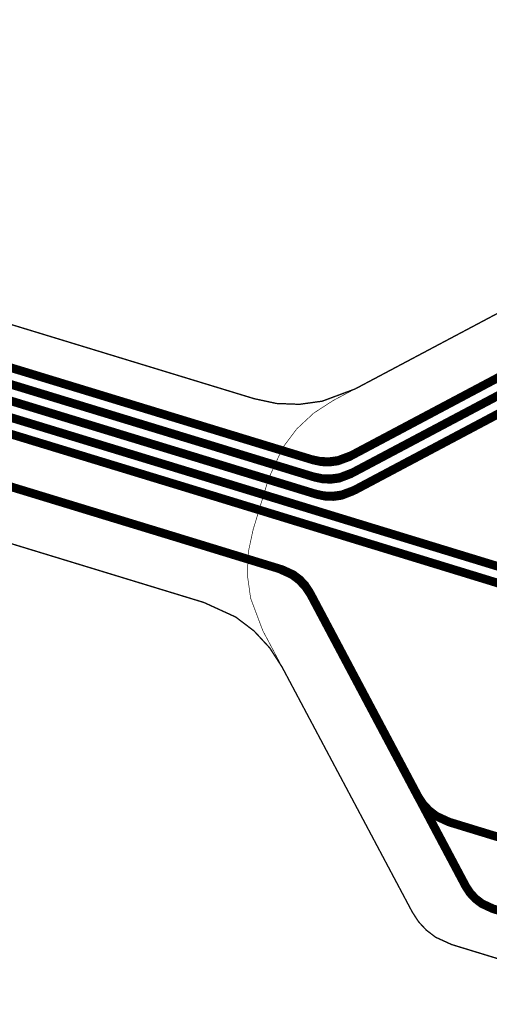
# Model space of a CAD drawing. Extents: x -3.2 to 15.2, y 0 to 6.5.
# Drawn here: x 9.3 to 9.7, y 3.6 to 4.3 of the extents above; entities that cross this region are included whole.
import ezdxf

# ---------------------------------------------------------------- set-up
doc = ezdxf.new("R2010")
doc.units = 0
doc.header["$MEASUREMENT"] = 0
for name, color, linetype in [('12_TRA-FS', 2, 'CONTINUOUS'), ('21_OUTLINE', 230, 'CONTINUOUS'), ('23_STF-', 134, 'CONTINUOUS'), ('6_TRA-NS', 1, 'CONTINUOUS')]:
    doc.layers.add(name, color=color, linetype=linetype)

msp = doc.modelspace()

# ---------------------------------------------------------------- linework, layer by layer
at = {"layer": '12_TRA-FS'}
for points in [[(8.51876, 4.27715, 0.0065, 0.0065, 0), (8.55368, 4.27599, 0.0065, 0.0065, 0), (8.5879, 4.2688, 0.0065, 0.0065, 0), (9.4792, 3.9966, 0.0065, 0.0065, 0), (9.5577, 3.9726, 0.0065, 0.0065, 0), (9.5577, 3.9726, 0.0065, 0.0065, 0), (9.56367, 3.97132, 0.0065, 0.0065, 0), (9.56977, 3.9711, 0.0065, 0.0065, 0), (9.57583, 3.97194, 0.0065, 0.0065, 0), (9.5844, 3.9751, 0.0065, 0.0065, 0), (9.7938, 4.0864, 0.0065, 0.0065, 0), (9.7938, 4.0864, 0.0065, 0.0065, 0), (9.80251, 4.08962, 0.0065, 0.0065, 0), (9.80855, 4.09044, 0.0065, 0.0065, 0), (9.81465, 4.0902, 0.0065, 0.0065, 0), (9.8206, 4.0889, 0.0065, 0.0065, 0), (9.8504, 4.0797, 0.0065, 0.0065, 0), (9.8508, 4.0795, 0.0065, 0.0065, 0), (9.8717, 4.073, 0.0065, 0.0065, 0)], [(8.52269, 4.2633, 0.0065, 0.0065, 0), (8.55769, 4.2622, 0.0065, 0.0065, 0), (8.592, 4.255, 0.0065, 0.0065, 0), (9.4753, 3.9852, 0.0065, 0.0065, 0), (9.5588, 3.9596, 0.0065, 0.0065, 0), (9.5588, 3.9596, 0.0065, 0.0065, 0), (9.56477, 3.95832, 0.0065, 0.0065, 0), (9.57087, 3.9581, 0.0065, 0.0065, 0), (9.57692, 3.95893, 0.0065, 0.0065, 0), (9.5855, 3.9622, 0.0065, 0.0065, 0), (9.7609, 4.0553, 0.0065, 0.0065, 0), (9.7609, 4.0553, 0.0065, 0.0065, 0), (9.76949, 4.0585, 0.0065, 0.0065, 0), (9.77553, 4.05933, 0.0065, 0.0065, 0), (9.78162, 4.05911, 0.0065, 0.0065, 0), (9.7876, 4.0579, 0.0065, 0.0065, 0), (9.941, 4.0106, 0.0065, 0.0065, 0), (9.9419, 4.0103, 0.0065, 0.0065, 0), (9.9628, 4.0038, 0.0065, 0.0065, 0)], [(8.596, 4.2412, 0.0065, 0.0065, 0), (9.4714, 3.9739, 0.0065, 0.0065, 0), (9.5605, 3.9466, 0.0065, 0.0065, 0), (9.5605, 3.9466, 0.0065, 0.0065, 0), (9.56647, 3.94532, 0.0065, 0.0065, 0), (9.57257, 3.94509, 0.0065, 0.0065, 0), (9.57863, 3.94593, 0.0065, 0.0065, 0), (9.5871, 3.9492, 0.0065, 0.0065, 0), (9.7562, 4.039, 0.0065, 0.0065, 0)], [(8.6001, 4.2274, 0.0065, 0.0065, 0), (9.4676, 3.9625, 0.0065, 0.0065, 0), (9.7665, 3.871, 0.0065, 0.0065, 0)], [(8.6042, 4.2136, 0.0065, 0.0065, 0), (9.4637, 3.9512, 0.0065, 0.0065, 0), (9.7598, 3.8604, 0.0065, 0.0065, 0), (9.7598, 3.8604, 0.0065, 0.0065, 0), (9.76229, 3.85938, 0.0065, 0.0065, 0), (9.76449, 3.85798, 0.0065, 0.0065, 0), (9.7665, 3.8563, 0.0065, 0.0065, 0), (9.7707, 3.8517, 0.0065, 0.0065, 0), (9.7707, 3.8517, 0.0065, 0.0065, 0), (9.77263, 3.84995, 0.0065, 0.0065, 0), (9.77484, 3.84856, 0.0065, 0.0065, 0), (9.7773, 3.8475, 0.0065, 0.0065, 0), (9.828, 3.832, 0.0065, 0.0065, 0), (9.828, 3.832, 0.0065, 0.0065, 0), (9.83055, 3.83146, 0.0065, 0.0065, 0), (9.8341, 3.8314, 0.0065, 0.0065, 0), (9.8456, 3.8328, 0.0065, 0.0065, 0), (9.8456, 3.8328, 0.0065, 0.0065, 0), (9.84926, 3.83277, 0.0065, 0.0065, 0), (9.8518, 3.8322, 0.0065, 0.0065, 0), (9.8833, 3.8224, 0.0065, 0.0065, 0), (9.8842, 3.8221, 0.0065, 0.0065, 0), (9.9052, 3.8157, 0.0065, 0.0065, 0)], [(8.51292, 4.17319, 0.0065, 0.0065, 0), (8.54758, 4.17819, 0.0065, 0.0065, 0), (8.58259, 4.17709, 0.0065, 0.0065, 0), (8.617, 4.1699, 0.0065, 0.0065, 0), (9.4514, 3.9152, 0.0065, 0.0065, 0), (9.5339, 3.8899, 0.0065, 0.0065, 0), (9.5339, 3.8899, 0.0065, 0.0065, 0), (9.54223, 3.88609, 0.0065, 0.0065, 0), (9.5471, 3.88241, 0.0065, 0.0065, 0), (9.55126, 3.87793, 0.0065, 0.0065, 0), (9.5546, 3.8728, 0.0065, 0.0065, 0), (9.6724, 3.6509, 0.0065, 0.0065, 0), (9.6724, 3.6509, 0.0065, 0.0065, 0), (9.67574, 3.64576, 0.0065, 0.0065, 0), (9.67989, 3.64131, 0.0065, 0.0065, 0), (9.68476, 3.63763, 0.0065, 0.0065, 0), (9.693, 3.6338, 0.0065, 0.0065, 0), (9.8142, 3.5967, 0.0065, 0.0065, 0), (9.8152, 3.5964, 0.0065, 0.0065, 0), (9.8361, 3.5899, 0.0065, 0.0065, 0)]]:
    msp.add_lwpolyline(points, format="xyseb", dxfattribs=at)
at = {"layer": '21_OUTLINE'}
for points in [[(8.5776, 4.3047, 0.001, 0.001, 0), (9.5128, 4.019, 0.001, 0.001, 0), (9.5128, 4.019, 0.001, 0.001, 0), (9.52971, 4.01537, 0.001, 0.001, 0), (9.54703, 4.01474, 0.001, 0.001, 0), (9.56419, 4.01712, 0.001, 0.001, 0), (9.5889, 4.0263, 0.001, 0.001, 0), (9.7806, 4.1281, 0.001, 0.001, 0), (9.7806, 4.1281, 0.001, 0.001, 0), (9.78795, 4.13085, 0.001, 0.001, 0), (9.79313, 4.13158, 0.001, 0.001, 0), (9.79836, 4.1314, 0.001, 0.001, 0), (9.8035, 4.1303, 0.001, 0.001, 0), (10.1239, 4.0321, 0.001, 0.001, 0), (10.1239, 4.0321, 0.001, 0.001, 0), (10.13312, 4.02741, 0.001, 0.001, 0), (10.13702, 4.02391, 0.001, 0.001, 0), (10.14025, 4.01979, 0.001, 0.001, 0), (10.14271, 4.01518, 0.001, 0.001, 0), (10.14434, 4.0102, 0.001, 0.001, 0), (10.14508, 4.00502, 0.001, 0.001, 0), (10.1449, 3.99979, 0.001, 0.001, 0), (10.1438, 3.9947, 0.001, 0.001, 0), (10.0026, 3.5338, 0.001, 0.001, 0)], [(9.9651, 3.5139, 0.001, 0.001, 0), (9.6618, 3.6068, 0.001, 0.001, 0), (9.6618, 3.6068, 0.001, 0.001, 0), (9.64984, 3.61226, 0.001, 0.001, 0), (9.64289, 3.61752, 0.001, 0.001, 0), (9.63696, 3.6239, 0.001, 0.001, 0), (9.6322, 3.6312, 0.001, 0.001, 0), (9.5339, 3.8163, 0.001, 0.001, 0), (9.5339, 3.8163, 0.001, 0.001, 0), (9.52451, 3.83086, 0.001, 0.001, 0), (9.51272, 3.8436, 0.001, 0.001, 0), (9.49889, 3.8541, 0.001, 0.001, 0), (9.4749, 3.8651, 0.001, 0.001, 0), (8.6311, 4.1229, 0.001, 0.001, 0)]]:
    msp.add_lwpolyline(points, format="xyseb", dxfattribs=at)
at = {"layer": '23_STF-'}
msp.add_lwpolyline([(9.7806, 4.1281, 0.0005, 0.0005, 0), (9.5724, 4.0176, 0.0005, 0.0005, 0), (9.5724, 4.0176, 0.0005, 0.0005, 0), (9.55775, 4.00808, 0.0005, 0.0005, 0), (9.545, 3.9962, 0.0005, 0.0005, 0), (9.53451, 3.98228, 0.0005, 0.0005, 0), (9.5237, 3.9586, 0.0005, 0.0005, 0), (9.512, 3.92, 0.0005, 0.0005, 0), (9.512, 3.92, 0.0005, 0.0005, 0), (9.50835, 3.90289, 0.0005, 0.0005, 0), (9.50775, 3.88547, 0.0005, 0.0005, 0), (9.51017, 3.86821, 0.0005, 0.0005, 0), (9.5193, 3.8439, 0.0005, 0.0005, 0), (9.6322, 3.6312, 0.0005, 0.0005, 0), (9.6322, 3.6312, 0.0005, 0.0005, 0), (9.63695, 3.62388, 0.0005, 0.0005, 0), (9.6429, 3.6175, 0.0005, 0.0005, 0), (9.64987, 3.61225, 0.0005, 0.0005, 0), (9.6617, 3.6068, 0.0005, 0.0005, 0), (9.9651, 3.5139, 0.0005, 0.0005, 0)], format="xyseb", dxfattribs=at)
at = {"layer": '6_TRA-NS'}
for points in [[(10.0287, 4.0462, 0.0065, 0.0065, 0), (9.8396, 4.1041, 0.0065, 0.0065, 0), (9.8396, 4.1041, 0.0065, 0.0065, 0), (9.8362, 4.10483, 0.0065, 0.0065, 0), (9.83272, 4.10497, 0.0065, 0.0065, 0), (9.82927, 4.10449, 0.0065, 0.0065, 0), (9.8244, 4.1026, 0.0065, 0.0065, 0), (9.5862, 3.9761, 0.0065, 0.0065, 0), (9.5862, 3.9761, 0.0065, 0.0065, 0), (9.5764, 3.97243, 0.0065, 0.0065, 0), (9.56949, 3.97146, 0.0065, 0.0065, 0), (9.56253, 3.97171, 0.0065, 0.0065, 0), (9.5557, 3.9732, 0.0065, 0.0065, 0), (9.4792, 3.9966, 0.0065, 0.0065, 0), (8.5879, 4.2688, 0.0065, 0.0065, 0), (8.5879, 4.2688, 0.0065, 0.0065, 0), (8.55368, 4.27601, 0.0065, 0.0065, 0), (8.51876, 4.27717, 0.0065, 0.0065, 0)], [(8.52269, 4.2633, 0.0065, 0.0065, 0), (8.55769, 4.2622, 0.0065, 0.0065, 0), (8.592, 4.255, 0.0065, 0.0065, 0), (9.4753, 3.9852, 0.0065, 0.0065, 0), (9.5569, 3.9602, 0.0065, 0.0065, 0), (9.5569, 3.9602, 0.0065, 0.0065, 0), (9.56373, 3.95875, 0.0065, 0.0065, 0), (9.57069, 3.95851, 0.0065, 0.0065, 0), (9.57759, 3.95947, 0.0065, 0.0065, 0), (9.5873, 3.9632, 0.0065, 0.0065, 0), (9.7909, 4.0712, 0.0065, 0.0065, 0), (9.7909, 4.0712, 0.0065, 0.0065, 0), (9.79586, 4.07304, 0.0065, 0.0065, 0), (9.79932, 4.07352, 0.0065, 0.0065, 0), (9.80281, 4.07338, 0.0065, 0.0065, 0), (9.8062, 4.0726, 0.0065, 0.0065, 0), (10.0159, 4.0083, 0.0065, 0.0065, 0)], [(9.7831, 4.0532, 0.0065, 0.0065, 0), (9.589, 3.9501, 0.0065, 0.0065, 0), (9.589, 3.9501, 0.0065, 0.0065, 0), (9.5792, 3.94644, 0.0065, 0.0065, 0), (9.57229, 3.94546, 0.0065, 0.0065, 0), (9.56533, 3.94571, 0.0065, 0.0065, 0), (9.5585, 3.9472, 0.0065, 0.0065, 0), (9.4714, 3.9739, 0.0065, 0.0065, 0), (8.596, 4.2412, 0.0065, 0.0065, 0)], [(8.6001, 4.2274, 0.0065, 0.0065, 0), (9.4676, 3.9625, 0.0065, 0.0065, 0), (9.7665, 3.871, 0.0065, 0.0065, 0)], [(9.7598, 3.8604, 0.0065, 0.0065, 0), (9.4637, 3.9512, 0.0065, 0.0065, 0), (8.6042, 4.2136, 0.0065, 0.0065, 0)], [(8.617, 4.17, 0.0065, 0.0065, 0), (9.4514, 3.9152, 0.0065, 0.0065, 0), (9.5319, 3.8905, 0.0065, 0.0065, 0), (9.5319, 3.8905, 0.0065, 0.0065, 0), (9.54149, 3.88611, 0.0065, 0.0065, 0), (9.54704, 3.8819, 0.0065, 0.0065, 0), (9.55177, 3.87679, 0.0065, 0.0065, 0), (9.5556, 3.871, 0.0065, 0.0065, 0), (9.6363, 3.7188, 0.0065, 0.0065, 0), (9.6363, 3.7188, 0.0065, 0.0065, 0), (9.64009, 3.71298, 0.0065, 0.0065, 0), (9.64484, 3.70788, 0.0065, 0.0065, 0), (9.65041, 3.70369, 0.0065, 0.0065, 0), (9.6599, 3.6993, 0.0065, 0.0065, 0), (9.7514, 3.6713, 0.0065, 0.0065, 0)]]:
    msp.add_lwpolyline(points, format="xyseb", dxfattribs=at)

doc.saveas('drawing.dxf')
